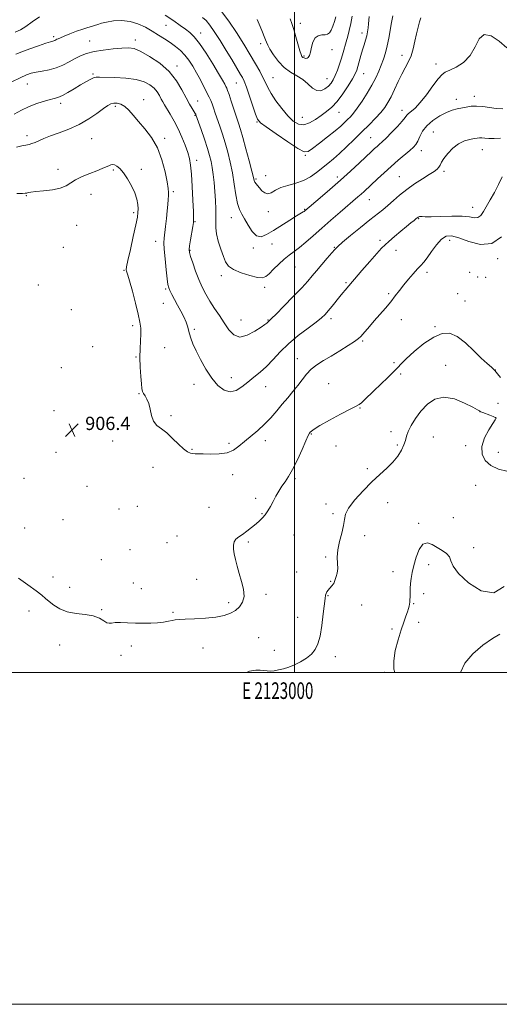
# Model space of a CAD drawing. Extents: x 2122300 to 2125200, y 354800 to 357700.
# Drawn here: x 2122834 to 2123123, y 354800 to 355393 of the extents above; entities that cross this region are included whole.
import ezdxf
from ezdxf.enums import TextEntityAlignment as Align

# ---------------------------------------------------------------- set-up
doc = ezdxf.new("R2010")
doc.units = 0
doc.header["$MEASUREMENT"] = 0
for name, color, linetype, lineweight in [('32000', 7, 'Continuous', 0), ('32001', 7, 'Continuous', 0), ('DTM SPOT ELEVATION', 2, 'Continuous', 13), ('INDEX CONTOUR', 41, 'Continuous', 13), ('INTERMEDIATE CONTOUR', 44, 'Continuous', 0), ('SPOT ELEVATION', 7, 'Continuous', 0)]:
    doc.layers.add(name, color=color, linetype=linetype, lineweight=lineweight)
doc.styles.add('Style-ITALICS', font='ITALICS.shx')
doc.styles.add('Style-WORKING', font='WORKING.shx')

# ---------------------------------------------------------------- blocks, each defined once
blk = doc.blocks.new('SPOT')
at = {"layer": 'SPOT ELEVATION'}
for p, q in [((-3.91, -3.91), (3.82, 3.81)), ((-1.65, 3.77), (1.72, -3.93))]:
    blk.add_line(p, q, dxfattribs=at)

msp = doc.modelspace()

# ---------------------------------------------------------------- linework, layer by layer
at = {"layer": '32000', "flags": 128}
for points in [[(2122300, 354800), (2125200, 354800), (2125200, 357700), (2122300, 357700), (2122300, 354800)], [(2122500, 355000), (2125000, 355000), (2125000, 357500), (2122500, 357500), (2122500, 355000)], [(2123000, 355000), (2123000, 357500)]]:
    msp.add_lwpolyline(points, dxfattribs=at)
at = {"layer": 'DTM SPOT ELEVATION'}
for p in [(2122922.33, 355389.98, 896.9), (2123003.4, 355391.11, 887.5), (2122854.65, 355383.09, 897.7), (2122943.26, 355385.31, 895.4), (2123040.63, 355385.35, 891.5), (2122876.38, 355380.46, 899.2), (2122903.97, 355381.1, 899.5), (2122979.59, 355378.77, 890.4), (2123005.72, 355371.37, 887.8), (2123022.43, 355375.27, 888.7), (2123064.81, 355371.79, 895.4), (2122929.03, 355365.32, 899.5), (2123085.2, 355366.67, 897.5), (2122878.34, 355360.56, 901.8), (2123041.57, 355360.78, 892.8), (2122838.72, 355354.49, 900.8), (2122964.8, 355355.06, 894.9), (2122987.01, 355358.47, 891.1), (2123019.46, 355357.82, 889.2), (2122858.83, 355342.82, 902.4), (2122908.88, 355345.13, 903.4), (2122941.5, 355344.41, 899.2), (2123097.56, 355345.36, 899.4), (2123108.33, 355347.2, 899.47), (2122891.93, 355341.11, 904.3), (2122940.01, 355335.65, 900.1), (2123026.81, 355337.53, 892.8), (2123064.73, 355338.6, 897.4), (2122977.31, 355331.67, 894.1), (2123004.62, 355334.49, 891.1), (2123083.68, 355325.56, 901.21), (2122838.7, 355323.44, 903.6), (2122877.51, 355321.52, 904.9), (2122921.6, 355321.81, 903.6), (2123045.78, 355322.25, 897.1), (2123076.32, 355314.34, 900.6), (2123113.14, 355315.03, 902.76), (2122940.99, 355308.64, 901.5), (2123006.4, 355311.48, 894.1), (2122857.4, 355303.08, 905.4), (2122890.66, 355302.69, 906.2), (2122907.49, 355303.06, 905.6), (2123090.14, 355301.87, 902.31), (2122976.62, 355297.28, 895.8), (2122982.61, 355299.31, 895.1), (2123025.78, 355298.46, 897.6), (2123063.09, 355298.78, 901.1), (2122877.16, 355288.16, 906.8), (2122926.91, 355289.6, 903.7), (2122838.31, 355287.33, 906.1), (2123044.97, 355284.8, 900.8), (2122903.02, 355277.03, 906.3), (2122984.12, 355277.55, 896.6), (2123006.12, 355279.07, 897.9), (2123107.23, 355280.3, 903.22), (2122939.89, 355271.68, 901.9), (2122961.79, 355273.96, 898.7), (2123074.78, 355273.41, 904.1), (2122868.57, 355269.34, 907.1), (2122916.2, 355259.76, 904.6), (2123051.4, 355260.44, 903.7), (2123093.52, 355260.37, 906.6), (2122860.59, 355256.1, 907.1), (2122936.92, 355254.28, 901.9), (2122975.16, 355255.75, 898.3), (2122986.4, 355258.2, 898.8), (2123023.82, 355256.11, 901.9), (2123061.05, 355254.33, 904.5), (2123122.32, 355249.23, 906.3), (2122897.06, 355242.29, 906.1), (2123000.21, 355244.23, 900.9), (2123079.77, 355241.09, 906.5), (2123105.58, 355241.09, 906.25), (2122955.86, 355239.07, 900.5), (2123030.96, 355234.89, 903.8), (2123110.35, 355238.34, 906.2), (2123115.25, 355238.07, 906.2), (2122845.54, 355233.41, 907.3), (2122922.21, 355231.12, 904.2), (2122981.94, 355232.1, 900.4), (2123056.6, 355228.26, 905.7), (2123098.37, 355228.3, 906.45), (2123102.64, 355223.73, 906.83), (2122865.29, 355218.59, 906.5), (2122920.74, 355222.42, 905.1), (2122967.73, 355212.3, 901.1), (2122983.89, 355212.31, 901.9), (2123021.97, 355213.11, 904.4), (2123064.39, 355212.6, 906.8), (2122902.24, 355208.95, 906.3), (2122939.59, 355206.79, 903.7), (2123084.61, 355208.24, 907.8), (2123040.99, 355199.61, 906.2), (2122878.11, 355196.23, 906.1), (2122921.62, 355195.58, 905.2), (2122904.31, 355190.02, 906.1), (2123001.63, 355189.13, 905.3), (2122859.34, 355183.68, 906.2), (2123059.95, 355186.61, 907.8), (2123090.99, 355185.11, 909.3), (2123121.06, 355182.16, 908.01), (2122961.79, 355177.58, 903.3), (2123063.97, 355179.74, 908.2), (2122939.4, 355173.56, 904.6), (2122982.6, 355172.21, 904.8), (2123020.6, 355173.91, 907.1), (2122906.05, 355168, 906.1), (2122854.91, 355157.69, 906.2), (2123039.42, 355159.35, 908.1), (2123122.62, 355162.19, 908.77), (2122925.39, 355154.73, 905.8), (2123111.66, 355157.08, 910.02), (2123121.17, 355153.53, 910.02), (2123010.1, 355143.67, 908.1), (2123058.06, 355144.96, 909.3), (2123083.61, 355141.78, 911.3), (2122890.31, 355139.5, 906.4), (2122938.06, 355134.48, 905.9), (2122960.41, 355138.03, 905.7), (2122982.41, 355139.55, 906.5), (2123024.83, 355136.39, 908.5), (2123061.97, 355136.93, 909.6), (2123103.15, 355136.58, 910.39), (2122856.17, 355132.65, 906.7), (2123122.71, 355132.67, 909.27), (2122914.65, 355123.51, 906.5), (2123043.79, 355122.73, 909.6), (2122836.85, 355116.84, 907.1), (2122962.6, 355119.1, 906.5), (2123000.12, 355116.75, 908.2), (2122874.7, 355112.06, 906.8), (2123109.23, 355112.74, 910.79), (2122976.49, 355104.81, 907.6), (2122894.13, 355098.55, 906.9), (2122905.22, 355100.01, 906.8), (2122948.42, 355099.5, 907.1), (2123018.91, 355101.54, 909.7), (2123056.05, 355102.28, 910.9), (2122980.33, 355095.67, 907.9), (2123023.2, 355095.62, 909.8), (2123095.76, 355093.31, 911.26), (2122837.28, 355086.99, 907.5), (2122860.24, 355092.1, 907.2), (2123074.71, 355089.74, 911.8), (2122929.15, 355082.19, 907.3), (2122999.67, 355082.84, 908.9), (2123042.13, 355082.44, 910.3), (2122923.03, 355078.11, 907.3), (2122972.03, 355078.61, 908.2), (2123107.91, 355075.2, 911.64), (2122900.75, 355073.94, 907.3), (2123018.72, 355069.5, 909.9), (2122883.48, 355067.9, 907.4), (2123080.74, 355064.9, 912.4), (2122854.29, 355057.4, 907.5), (2123001.29, 355060.55, 908.9), (2123059.39, 355060.62, 911.5), (2122864.26, 355051.22, 907.4), (2122902.76, 355053.77, 907.6), (2122940.97, 355056.08, 907.5), (2123021.66, 355054.94, 909.9), (2122907.51, 355050.51, 907.7), (2122982.73, 355046.94, 908.2), (2123020.17, 355046.21, 910.1), (2123077.77, 355047.52, 912.4), (2122960.26, 355041.92, 907.8), (2123040.33, 355040.65, 910.8), (2123071.66, 355041.33, 912.1), (2122839.77, 355037.09, 908.5), (2122883.69, 355037.72, 907.9), (2122926.71, 355036.22, 907.9), (2123001.9, 355033.23, 909.1), (2123074.81, 355030.22, 912.5), (2122978.28, 355020.96, 908.6), (2123058.77, 355026.16, 911.7), (2122858.29, 355016.41, 908.7), (2122901.56, 355015.81, 908.2), (2122895.33, 355010.21, 908.2), (2122944.7, 355014.75, 908.4), (2122987.75, 355013.36, 908.9), (2123024.52, 355009.45, 910.6), (2123054.33, 355000.04, 911.9)]:
    msp.add_point(p, dxfattribs=at)
at = {"layer": 'INDEX CONTOUR'}
for points in [[(2123034.764, 355395.519, 890), (2123033.903, 355390.916, 890), (2123032.95, 355386.876, 890), (2123031.966, 355383.326, 890), (2123031.009, 355380.057, 890), (2123029.211, 355373.627, 890), (2123028.208, 355370.188, 890), (2123027.043, 355366.509, 890), (2123025.779, 355362.873, 890), (2123024.514, 355359.65, 890), (2123023.293, 355357.102, 890), (2123021.965, 355355.069, 890), (2123020.326, 355353.287, 890), (2123018.242, 355351.628, 890), (2123015.833, 355350.528, 890), (2123013.289, 355350.565, 890), (2123010.731, 355352.09, 890), (2123008.018, 355354.556, 890), (2123004.941, 355357.19, 890), (2123001.378, 355359.448, 890), (2122997.542, 355361.681, 890), (2122993.732, 355364.468, 890), (2122990.233, 355368.153, 890), (2122987.28, 355372.147, 890), (2122985.093, 355375.628, 890), (2122983.788, 355378.013, 890), (2122983.048, 355379.676, 890), (2122982.448, 355381.23, 890), (2122981.633, 355383.212, 890), (2122980.525, 355385.845, 890), (2122979.114, 355389.274, 890), (2122977.416, 355393.504, 890)], [(2123125.551, 355339.49, 900), (2123121.459, 355339.885, 900), (2123117.383, 355340.475, 900), (2123113.418, 355341.011, 900), (2123109.712, 355341.274, 900), (2123106.372, 355341.112, 900), (2123103.354, 355340.653, 900), (2123097.9, 355339.558, 900), (2123095.038, 355338.792, 900), (2123091.64, 355337.472, 900), (2123087.542, 355335.362, 900), (2123083.294, 355332.599, 900), (2123079.625, 355329.415, 900), (2123077.075, 355326.059, 900), (2123075.414, 355322.859, 900), (2123074.222, 355320.159, 900), (2123073.089, 355318.156, 900), (2123071.629, 355316.448, 900), (2123069.469, 355314.484, 900), (2123062.5, 355308.584, 900), (2123058.258, 355304.922, 900), (2123053.964, 355301.077, 900), (2123049.943, 355297.376, 900), (2123041.834, 355289.808, 900), (2123040.015, 355288.163, 900), (2123038.073, 355286.465, 900), (2123027.368, 355277.289, 900), (2123021.88, 355272.539, 900), (2123016.314, 355267.661, 900), (2123011.239, 355263.144, 900), (2123006.776, 355259.206, 900), (2123002.939, 355255.994, 900), (2122999.681, 355253.538, 900), (2122996.716, 355251.402, 900), (2122993.701, 355249.029, 900), (2122990.425, 355246.06, 900), (2122987.215, 355242.918, 900), (2122984.527, 355240.22, 900), (2122982.578, 355238.475, 900), (2122980.617, 355237.746, 900), (2122977.649, 355237.984, 900), (2122973.068, 355239.097, 900), (2122967.808, 355240.809, 900), (2122963.19, 355242.802, 900), (2122960.187, 355244.88, 900), (2122958.377, 355247.351, 900), (2122956.994, 355250.645, 900), (2122955.458, 355254.992, 900), (2122953.955, 355259.8, 900), (2122952.858, 355264.276, 900), (2122952.424, 355267.882, 900), (2122952.437, 355271.107, 900), (2122952.565, 355274.694, 900), (2122952.536, 355279.193, 900), (2122952.324, 355284.376, 900), (2122951.965, 355289.822, 900), (2122951.493, 355295.138, 900), (2122950.937, 355300.054, 900), (2122950.325, 355304.329, 900), (2122949.647, 355307.902, 900), (2122948.74, 355311.429, 900), (2122947.401, 355315.745, 900), (2122945.544, 355321.32, 900), (2122943.544, 355327.17, 900), (2122940.459, 355336.05, 900), (2122940.347, 355336.276, 900), (2122940.052, 355336.786, 900), (2122938.295, 355339.69, 900), (2122936.693, 355342.458, 900), (2122934.628, 355346.257, 900), (2122932.065, 355351.088, 900), (2122928.727, 355356.515, 900), (2122924.279, 355361.994, 900), (2122918.619, 355367.015, 900), (2122912.574, 355371.203, 900), (2122907.207, 355374.22, 900), (2122903.211, 355375.85, 900), (2122899.811, 355376.381, 900), (2122895.863, 355376.227, 900), (2122890.585, 355375.738, 900), (2122884.639, 355375.009, 900), (2122879.045, 355374.072, 900), (2122874.566, 355372.944, 900), (2122870.922, 355371.58, 900), (2122867.573, 355369.921, 900), (2122864.067, 355367.972, 900), (2122860.301, 355365.994, 900), (2122856.259, 355364.309, 900), (2122851.995, 355363.15, 900), (2122847.838, 355362.384, 900), (2122844.186, 355361.784, 900), (2122841.227, 355361.114, 900), (2122838.306, 355360.078, 900), (2122834.557, 355358.369, 900), (2122829.479, 355355.85, 900)], [(2123127.926, 355121.271, 910), (2123122.842, 355122.482, 910), (2123118.232, 355124.573, 910), (2123114.844, 355127.61, 910), (2123112.992, 355131.511, 910), (2123112.882, 355136.158, 910), (2123114.51, 355141.307, 910), (2123117.035, 355146.222, 910), (2123119.407, 355150.043, 910), (2123120.814, 355152.164, 910), (2123121.387, 355152.995, 910), (2123121.494, 355153.202, 910), (2123121.393, 355153.354, 910), (2123120.897, 355153.642, 910), (2123119.708, 355154.163, 910), (2123117.691, 355154.959, 910), (2123113.381, 355156.608, 910), (2123112.263, 355157.056, 910), (2123111.809, 355157.271, 910), (2123111.656, 355157.39, 910), (2123111.366, 355157.595, 910), (2123110.218, 355158.255, 910), (2123107.417, 355159.785, 910), (2123102.499, 355162.308, 910), (2123096.307, 355164.786, 910), (2123090.015, 355165.889, 910), (2123084.568, 355164.651, 910), (2123080.008, 355161.551, 910), (2123076.151, 355157.431, 910), (2123072.866, 355153.052, 910), (2123070.238, 355148.853, 910), (2123068.408, 355145.193, 910), (2123067.396, 355142.283, 910), (2123066.75, 355139.749, 910), (2123065.9, 355137.067, 910), (2123064.378, 355133.851, 910), (2123062.13, 355130.263, 910), (2123059.203, 355126.597, 910), (2123055.637, 355123.029, 910), (2123051.436, 355119.244, 910), (2123046.595, 355114.808, 910), (2123041.269, 355109.5, 910), (2123036.254, 355103.954, 910), (2123032.504, 355099.018, 910), (2123030.645, 355095.249, 910), (2123029.977, 355092.04, 910), (2123029.472, 355088.493, 910), (2123028.372, 355083.969, 910), (2123027.006, 355078.868, 910), (2123025.973, 355073.85, 910), (2123025.692, 355069.453, 910), (2123025.849, 355065.714, 910), (2123025.95, 355062.548, 910), (2123025.628, 355059.887, 910), (2123025.03, 355057.722, 910), (2123024.431, 355056.058, 910), (2123024.03, 355054.868, 910), (2123023.719, 355053.987, 910), (2123023.312, 355053.213, 910), (2123022.672, 355052.383, 910), (2123020.999, 355050.51, 910), (2123020.18, 355049.503, 910), (2123019.474, 355048.493, 910), (2123018.941, 355047.518, 910), (2123018.598, 355046.463, 910), (2123018.311, 355044.589, 910), (2123017.25, 355035.214, 910), (2123016.361, 355028.347, 910), (2123015.296, 355021.932, 910), (2123014.06, 355017.138, 910), (2123012.446, 355013.701, 910), (2123010.194, 355011, 910), (2123007.151, 355008.539, 910), (2123003.592, 355006.321, 910), (2122999.899, 355004.48, 910), (2122996.396, 355003.106, 910), (2122993.173, 355002.136, 910), (2122990.26, 355001.467, 910), (2122987.675, 355001.02, 910), (2122985.381, 355000.803, 910), (2122983.33, 355000.848, 910), (2122981.413, 355001.13, 910), (2122979.275, 355001.396, 910), (2122976.502, 355001.339, 910), (2122972.775, 355000.644, 910), (2122970.996, 355000, 910)]]:
    msp.add_polyline3d(points, dxfattribs=at)
at = {"layer": 'INTERMEDIATE CONTOUR'}
for points in [[(2122846.067, 355395.025, 896), (2122841.762, 355391.93, 896), (2122837.995, 355389.133, 896), (2122834.723, 355387.182, 896), (2122831.489, 355385.873, 896)], [(2123076.041, 355394.451, 896), (2123075.305, 355392.019, 896), (2123074.449, 355388.733, 896), (2123073.523, 355384.752, 896), (2123072.553, 355380.282, 896), (2123071.462, 355375.706, 896), (2123070.147, 355371.449, 896), (2123068.533, 355367.779, 896), (2123066.656, 355364.311, 896), (2123064.577, 355360.502, 896), (2123062.372, 355356.002, 896), (2123060.171, 355351.26, 896), (2123058.117, 355346.918, 896), (2123056.265, 355343.425, 896), (2123054.319, 355340.442, 896), (2123051.894, 355337.434, 896), (2123048.702, 355333.971, 896), (2123044.841, 355330.04, 896), (2123040.504, 355325.732, 896), (2123035.902, 355321.188, 896), (2123031.319, 355316.735, 896), (2123027.057, 355312.751, 896), (2123023.323, 355309.489, 896), (2123019.951, 355306.714, 896), (2123013.262, 355301.305, 896), (2123009.536, 355298.637, 896), (2123005.355, 355296.386, 896), (2123000.686, 355294.755, 896), (2122995.964, 355293.468, 896), (2122991.741, 355292.124, 896), (2122988.426, 355290.497, 896), (2122985.872, 355289.037, 896), (2122983.788, 355288.361, 896), (2122981.936, 355288.892, 896), (2122980.284, 355290.258, 896), (2122978.849, 355291.886, 896), (2122977.65, 355293.311, 896), (2122976.708, 355294.482, 896), (2122976.042, 355295.452, 896), (2122975.609, 355296.437, 896), (2122975.109, 355298.289, 896), (2122974.177, 355302.024, 896), (2122972.585, 355308.196, 896), (2122970.644, 355315.526, 896), (2122968.801, 355322.273, 896), (2122967.376, 355327.183, 896), (2122966.187, 355330.946, 896), (2122961.773, 355344.191, 896), (2122960.427, 355348.18, 896), (2122959.564, 355350.616, 896), (2122959.018, 355351.96, 896), (2122958.527, 355352.968, 896), (2122957.805, 355354.371, 896), (2122956.483, 355356.783, 896), (2122954.167, 355360.796, 896), (2122950.662, 355366.652, 896), (2122946.557, 355373.224, 896), (2122942.641, 355379.038, 896), (2122939.488, 355383.008, 896), (2122936.826, 355385.591, 896), (2122934.17, 355387.634, 896), (2122931.051, 355389.872, 896), (2122927.066, 355392.607, 896), (2122921.826, 355396.032, 896)], [(2123059.256, 355395.529, 894), (2123058.423, 355391.611, 894), (2123056.804, 355382.226, 894), (2123055.866, 355377.533, 894), (2123054.769, 355373.318, 894), (2123053.522, 355369.489, 894), (2123052.154, 355365.85, 894), (2123050.654, 355362.196, 894), (2123048.861, 355358.304, 894), (2123046.574, 355353.941, 894), (2123043.707, 355349.032, 894), (2123040.612, 355344.123, 894), (2123037.754, 355339.916, 894), (2123035.475, 355336.913, 894), (2123033.629, 355334.811, 894), (2123031.945, 355333.106, 894), (2123030.126, 355331.33, 894), (2123027.754, 355329.158, 894), (2123024.381, 355326.3, 894), (2123019.819, 355322.65, 894), (2123014.921, 355318.833, 894), (2123010.796, 355315.657, 894), (2123008.101, 355313.844, 894), (2123005.68, 355313.765, 894), (2123001.925, 355315.706, 894), (2122995.829, 355319.662, 894), (2122988.79, 355324.462, 894), (2122982.809, 355328.644, 894), (2122979.341, 355331.245, 894), (2122977.654, 355333.293, 894), (2122976.469, 355336.314, 894), (2122972.802, 355347.282, 894), (2122970.939, 355352.639, 894), (2122969.541, 355356.241, 894), (2122968.464, 355358.52, 894), (2122967.442, 355360.303, 894), (2122962.038, 355369.262, 894), (2122958.713, 355374.741, 894), (2122955.009, 355380.75, 894), (2122951.56, 355386.141, 894), (2122948.827, 355390.047, 894), (2122946.57, 355392.723, 894), (2122944.376, 355394.707, 894)], [(2123044.829, 355395.294, 892), (2123044.709, 355392.925, 892), (2123044.587, 355390.755, 892), (2123044.359, 355388.474, 892), (2123043.986, 355386.059, 892), (2123043.447, 355383.563, 892), (2123042.731, 355380.998, 892), (2123041.873, 355378.242, 892), (2123040.922, 355375.136, 892), (2123039.931, 355371.631, 892), (2123038.165, 355365.075, 892), (2123037.477, 355362.79, 892), (2123036.553, 355360.617, 892), (2123034.94, 355357.689, 892), (2123032.338, 355353.449, 892), (2123029.072, 355348.576, 892), (2123025.622, 355344.063, 892), (2123022.357, 355340.643, 892), (2123019.202, 355338.027, 892), (2123015.967, 355335.671, 892), (2123012.526, 355333.225, 892), (2123009, 355331.128, 892), (2123005.568, 355330.015, 892), (2123002.346, 355330.392, 892), (2122999.174, 355332.245, 892), (2122995.827, 355335.432, 892), (2122992.202, 355339.71, 892), (2122988.679, 355344.429, 892), (2122985.763, 355348.838, 892), (2122983.778, 355352.403, 892), (2122982.344, 355355.461, 892), (2122980.905, 355358.57, 892), (2122978.985, 355362.223, 892), (2122976.44, 355366.678, 892), (2122973.208, 355372.13, 892), (2122969.287, 355378.625, 892), (2122964.912, 355385.602, 892), (2122960.379, 355392.347, 892), (2122955.977, 355398.245, 892)], [(2123024.815, 355394.993, 888), (2123024.017, 355392.207, 888), (2123023.046, 355389.349, 888), (2123022.02, 355386.944, 888), (2123020.999, 355385.389, 888), (2123019.831, 355384.569, 888), (2123018.309, 355384.242, 888), (2123016.33, 355384.113, 888), (2123014.197, 355383.672, 888), (2123012.316, 355382.357, 888), (2123010.991, 355379.84, 888), (2123010.109, 355376.716, 888), (2123009.458, 355373.815, 888), (2123008.849, 355371.795, 888), (2123008.201, 355370.622, 888), (2123007.458, 355370.094, 888), (2123006.598, 355370.016, 888), (2123005.72, 355370.238, 888), (2123004.956, 355370.621, 888), (2123004.382, 355371.145, 888), (2123003.841, 355372.265, 888), (2123003.12, 355374.555, 888), (2123000.798, 355382.927, 888), (2122999.473, 355387.393, 888), (2122998.251, 355391.012, 888), (2122997.22, 355393.919, 888)], [(2123127.844, 355376.415, 898), (2123123.251, 355380.321, 898), (2123118.413, 355383.591, 898), (2123114.215, 355384.471, 898), (2123111.228, 355381.817, 898), (2123108.772, 355376.91, 898), (2123105.856, 355371.637, 898), (2123101.822, 355367.531, 898), (2123097.353, 355364.698, 898), (2123093.461, 355362.888, 898), (2123090.837, 355361.728, 898), (2123088.858, 355360.351, 898), (2123086.577, 355357.767, 898), (2123083.316, 355353.375, 898), (2123079.48, 355348.125, 898), (2123075.747, 355343.353, 898), (2123072.674, 355340.085, 898), (2123070.345, 355338.086, 898), (2123068.723, 355336.811, 898), (2123067.666, 355335.723, 898), (2123066.596, 355334.333, 898), (2123064.827, 355332.161, 898), (2123061.922, 355328.945, 898), (2123058.439, 355325.281, 898), (2123055.185, 355321.981, 898), (2123052.773, 355319.653, 898), (2123051.045, 355318.088, 898), (2123049.653, 355316.872, 898), (2123048.222, 355315.587, 898), (2123046.289, 355313.793, 898), (2123039.104, 355307.051, 898), (2123033.734, 355302.083, 898), (2123027.626, 355296.57, 898), (2123021.231, 355290.973, 898), (2123015.324, 355285.914, 898), (2123006.071, 355278.077, 898), (2123005.697, 355277.814, 898), (2123005.09, 355277.431, 898), (2123001.202, 355275.025, 898), (2122997.06, 355272.438, 898), (2122987.159, 355266.216, 898), (2122983.106, 355263.778, 898), (2122979.809, 355262.56, 898), (2122976.961, 355263.13, 898), (2122974.326, 355265.762, 898), (2122971.924, 355269.551, 898), (2122969.841, 355273.302, 898), (2122968.134, 355276.194, 898), (2122966.747, 355278.914, 898), (2122965.597, 355282.53, 898), (2122964.589, 355287.793, 898), (2122963.602, 355294.207, 898), (2122962.502, 355300.963, 898), (2122961.19, 355307.393, 898), (2122959.701, 355313.395, 898), (2122958.101, 355319.009, 898), (2122956.46, 355324.252, 898), (2122954.865, 355329.058, 898), (2122952.158, 355337.03, 898), (2122951.099, 355340.114, 898), (2122950.192, 355342.599, 898), (2122949.366, 355344.589, 898), (2122948.42, 355346.58, 898), (2122945.31, 355352.75, 898), (2122943.14, 355356.982, 898), (2122940.836, 355361.319, 898), (2122938.567, 355365.31, 898), (2122936.265, 355368.871, 898), (2122933.801, 355372.009, 898), (2122931.074, 355374.751, 898), (2122928.097, 355377.208, 898), (2122924.909, 355379.507, 898), (2122921.538, 355381.767, 898), (2122917.955, 355384.047, 898), (2122914.115, 355386.393, 898), (2122909.982, 355388.78, 898), (2122905.527, 355390.884, 898), (2122900.729, 355392.31, 898), (2122895.659, 355392.786, 898), (2122890.762, 355392.528, 898), (2122886.579, 355391.878, 898), (2122883.488, 355391.13, 898), (2122881.227, 355390.399, 898), (2122879.371, 355389.754, 898), (2122877.51, 355389.213, 898), (2122875.286, 355388.595, 898), (2122872.354, 355387.667, 898), (2122868.562, 355386.297, 898), (2122864.525, 355384.742, 898), (2122861.05, 355383.363, 898), (2122858.741, 355382.428, 898), (2122857.387, 355381.855, 898), (2122856.574, 355381.475, 898), (2122855.396, 355380.864, 898), (2122854.86, 355380.64, 898), (2122852.807, 355380.051, 898), (2122850.065, 355379.171, 898), (2122845.608, 355377.64, 898), (2122840.339, 355375.755, 898), (2122835.478, 355373.933, 898), (2122831.891, 355372.475, 898)], [(2123124.145, 355321.87, 902), (2123120.27, 355321.64, 902), (2123117.096, 355321.707, 902), (2123114.638, 355321.937, 902), (2123112.795, 355322.142, 902), (2123111.399, 355322.169, 902), (2123110.028, 355322.013, 902), (2123108.198, 355321.703, 902), (2123105.559, 355321.208, 902), (2123102.31, 355320.261, 902), (2123098.786, 355318.535, 902), (2123095.323, 355315.864, 902), (2123092.26, 355312.724, 902), (2123089.935, 355309.751, 902), (2123088.547, 355307.44, 902), (2123087.738, 355305.714, 902), (2123087.011, 355304.358, 902), (2123085.9, 355303.138, 902), (2123084.06, 355301.766, 902), (2123081.178, 355299.936, 902), (2123077.106, 355297.433, 902), (2123072.347, 355294.4, 902), (2123067.568, 355291.069, 902), (2123063.305, 355287.664, 902), (2123059.57, 355284.384, 902), (2123056.245, 355281.42, 902), (2123053.125, 355278.828, 902), (2123045.281, 355272.648, 902), (2123039.639, 355268.088, 902), (2123033.734, 355263.237, 902), (2123028.873, 355259.186, 902), (2123025.941, 355256.658, 902), (2123024.16, 355254.911, 902), (2123022.335, 355252.835, 902), (2123019.583, 355249.635, 902), (2123016.282, 355245.774, 902), (2123013.123, 355242.032, 902), (2123010.532, 355238.908, 902), (2123007.873, 355235.795, 902), (2123004.247, 355231.804, 902), (2122999.134, 355226.429, 902), (2122993.54, 355220.67, 902), (2122988.852, 355215.908, 902), (2122986.101, 355213.161, 902), (2122984.894, 355211.999, 902), (2122984.239, 355211.393, 902), (2122983.989, 355211.141, 902), (2122983.684, 355210.861, 902), (2122983.191, 355210.476, 902), (2122982.053, 355209.668, 902), (2122979.732, 355208.057, 902), (2122975.937, 355205.541, 902), (2122971.354, 355203.128, 902), (2122966.917, 355202.101, 902), (2122963.327, 355203.389, 902), (2122960.365, 355206.504, 902), (2122957.582, 355210.601, 902), (2122954.64, 355214.96, 902), (2122951.655, 355219.35, 902), (2122948.857, 355223.666, 902), (2122946.414, 355227.861, 902), (2122944.25, 355232.14, 902), (2122942.231, 355236.767, 902), (2122940.279, 355241.828, 902), (2122938.547, 355246.698, 902), (2122937.249, 355250.57, 902), (2122936.543, 355252.972, 902), (2122936.379, 355254.747, 902), (2122936.651, 355257.074, 902), (2122937.237, 355260.741, 902), (2122938.562, 355268.685, 902), (2122938.922, 355271.147, 902), (2122939.024, 355273.593, 902), (2122938.913, 355277.709, 902), (2122938.633, 355284.563, 902), (2122938.238, 355292.76, 902), (2122937.784, 355300.284, 902), (2122937.285, 355305.662, 902), (2122936.601, 355309.578, 902), (2122935.55, 355313.259, 902), (2122934.001, 355317.648, 902), (2122932.027, 355322.571, 902), (2122929.754, 355327.572, 902), (2122927.33, 355332.237, 902), (2122924.996, 355336.31, 902), (2122921.577, 355341.938, 902), (2122920.501, 355343.756, 902), (2122919.536, 355345.508, 902), (2122918.442, 355347.558, 902), (2122917.054, 355349.815, 902), (2122915.221, 355352.074, 902), (2122912.752, 355354.145, 902), (2122909.295, 355355.892, 902), (2122904.457, 355357.196, 902), (2122898.146, 355357.987, 902), (2122891.477, 355358.393, 902), (2122882.315, 355358.716, 902), (2122880.235, 355358.645, 902), (2122878.617, 355358.216, 902), (2122876.621, 355357.293, 902), (2122874.052, 355355.87, 902), (2122870.875, 355353.973, 902), (2122867.151, 355351.696, 902), (2122863.322, 355349.412, 902), (2122859.923, 355347.562, 902), (2122857.282, 355346.442, 902), (2122854.899, 355345.756, 902), (2122852.066, 355345.063, 902), (2122848.285, 355344.007, 902), (2122843.9, 355342.577, 902), (2122839.461, 355340.849, 902), (2122835.306, 355338.846, 902), (2122830.909, 355336.379, 902)], [(2123125.097, 355298.61, 904), (2123122.931, 355293.908, 904), (2123120.46, 355289.18, 904), (2123117.916, 355284.725, 904), (2123113.762, 355277.637, 904), (2123112.163, 355275.387, 904), (2123110.508, 355274.174, 904), (2123108.447, 355274.008, 904), (2123105.455, 355274.44, 904), (2123100.964, 355274.905, 904), (2123094.755, 355274.977, 904), (2123088.01, 355274.78, 904), (2123082.262, 355274.579, 904), (2123078.659, 355274.567, 904), (2123076.8, 355274.669, 904), (2123075.902, 355274.741, 904), (2123075.305, 355274.677, 904), (2123074.852, 355274.506, 904), (2123074.513, 355274.296, 904), (2123073.139, 355273.241, 904), (2123071.955, 355272.355, 904), (2123070.112, 355270.928, 904), (2123067.439, 355268.762, 904), (2123063.921, 355265.803, 904), (2123060.149, 355262.571, 904), (2123056.865, 355259.729, 904), (2123054.523, 355257.655, 904), (2123052.42, 355255.584, 904), (2123049.566, 355252.465, 904), (2123045.335, 355247.658, 904), (2123040.558, 355242.163, 904), (2123030.392, 355230.366, 904), (2123028.999, 355228.729, 904), (2123027.189, 355226.523, 904), (2123022.522, 355220.639, 904), (2123020.296, 355217.88, 904), (2123018.414, 355215.728, 904), (2123016.249, 355213.697, 904), (2123012.973, 355211.098, 904), (2123008.063, 355207.429, 904), (2123002.201, 355202.933, 904), (2122996.37, 355198.038, 904), (2122991.337, 355193.139, 904), (2122986.998, 355188.503, 904), (2122983.029, 355184.359, 904), (2122979.168, 355180.856, 904), (2122975.388, 355177.806, 904), (2122971.725, 355174.935, 904), (2122968.187, 355172.137, 904), (2122964.691, 355169.958, 904), (2122961.131, 355169.111, 904), (2122957.436, 355170.144, 904), (2122953.68, 355172.945, 904), (2122949.975, 355177.237, 904), (2122946.444, 355182.65, 904), (2122943.268, 355188.449, 904), (2122940.639, 355193.803, 904), (2122938.699, 355198.072, 904), (2122937.366, 355201.372, 904), (2122936.51, 355204.007, 904), (2122935.425, 355208.535, 904), (2122934.56, 355211.082, 904), (2122933.135, 355214.162, 904), (2122931.317, 355217.62, 904), (2122929.371, 355221.207, 904), (2122927.541, 355224.669, 904), (2122925.975, 355227.732, 904), (2122924.794, 355230.12, 904), (2122924.063, 355231.801, 904), (2122923.591, 355233.729, 904), (2122923.132, 355237.105, 904), (2122922.509, 355242.647, 904), (2122921.851, 355249.156, 904), (2122921.362, 355254.952, 904), (2122921.197, 355258.85, 904), (2122921.325, 355261.648, 904), (2122922.143, 355268.764, 904), (2122922.67, 355273.556, 904), (2122923.163, 355278.195, 904), (2122923.552, 355282.023, 904), (2122923.82, 355285.021, 904), (2122923.966, 355287.33, 904), (2122923.965, 355289.239, 904), (2122923.705, 355291.627, 904), (2122923.051, 355295.518, 904), (2122921.864, 355301.556, 904), (2122919.989, 355308.852, 904), (2122917.267, 355316.134, 904), (2122913.663, 355322.384, 904), (2122909.649, 355327.586, 904), (2122905.823, 355331.977, 904), (2122902.638, 355335.734, 904), (2122899.968, 355338.789, 904), (2122897.544, 355341.014, 904), (2122895.165, 355342.337, 904), (2122892.907, 355342.908, 904), (2122890.913, 355342.934, 904), (2122889.207, 355342.542, 904), (2122887.316, 355341.549, 904), (2122884.65, 355339.692, 904), (2122880.763, 355336.852, 904), (2122875.807, 355333.479, 904), (2122870.081, 355330.164, 904), (2122863.938, 355327.379, 904), (2122857.94, 355325.117, 904), (2122852.701, 355323.25, 904), (2122848.678, 355321.673, 904), (2122845.703, 355320.374, 904), (2122843.45, 355319.362, 904), (2122841.599, 355318.631, 904), (2122839.855, 355318.101, 904), (2122837.925, 355317.676, 904), (2122835.52, 355317.227, 904), (2122832.343, 355316.483, 904)], [(2123124.639, 355262.507, 906), (2123118.914, 355258.467, 906), (2123112.088, 355257.906, 906), (2123105.068, 355259.658, 906), (2123098.948, 355261.898, 906), (2123094.51, 355263.082, 906), (2123091.278, 355262.807, 906), (2123088.462, 355260.955, 906), (2123085.467, 355257.596, 906), (2123082.469, 355253.56, 906), (2123079.839, 355249.865, 906), (2123077.807, 355247.239, 906), (2123076.04, 355245.226, 906), (2123074.063, 355243.082, 906), (2123071.539, 355240.247, 906), (2123068.678, 355236.91, 906), (2123065.828, 355233.446, 906), (2123063.23, 355230.131, 906), (2123060.689, 355226.841, 906), (2123057.903, 355223.35, 906), (2123054.678, 355219.52, 906), (2123047.969, 355211.803, 906), (2123045.128, 355208.491, 906), (2123041.121, 355203.73, 906), (2123039.913, 355202.359, 906), (2123038.526, 355201.15, 906), (2123036.136, 355199.478, 906), (2123032.193, 355196.912, 906), (2123027.238, 355193.788, 906), (2123022.086, 355190.64, 906), (2123017.417, 355187.861, 906), (2123013.367, 355185.292, 906), (2123009.936, 355182.637, 906), (2123007.069, 355179.663, 906), (2123004.494, 355176.39, 906), (2123001.885, 355172.905, 906), (2122998.989, 355169.276, 906), (2122995.84, 355165.51, 906), (2122992.549, 355161.597, 906), (2122989.184, 355157.55, 906), (2122985.661, 355153.477, 906), (2122981.854, 355149.509, 906), (2122977.722, 355145.76, 906), (2122969.723, 355139.081, 906), (2122966.427, 355136.24, 906), (2122963.171, 355133.933, 906), (2122959.289, 355132.374, 906), (2122954.393, 355131.679, 906), (2122949.221, 355131.576, 906), (2122944.792, 355131.694, 906), (2122941.848, 355131.742, 906), (2122940.021, 355131.745, 906), (2122938.667, 355131.805, 906), (2122937.215, 355132.073, 906), (2122935.388, 355132.894, 906), (2122932.98, 355134.664, 906), (2122929.883, 355137.576, 906), (2122926.382, 355141.038, 906), (2122922.857, 355144.257, 906), (2122919.651, 355146.693, 906), (2122916.958, 355148.813, 906), (2122914.934, 355151.333, 906), (2122913.645, 355154.736, 906), (2122912.793, 355158.547, 906), (2122911.993, 355162.055, 906), (2122910.963, 355164.711, 906), (2122909.847, 355166.613, 906), (2122908.895, 355168.021, 906), (2122908.287, 355169.269, 906), (2122907.915, 355170.987, 906), (2122907.604, 355173.878, 906), (2122907.23, 355178.392, 906), (2122906.883, 355183.975, 906), (2122906.706, 355189.82, 906), (2122906.792, 355195.237, 906), (2122907.2, 355204.028, 906), (2122907.167, 355207.393, 906), (2122906.738, 355210.968, 906), (2122905.736, 355215.813, 906), (2122904.091, 355222.518, 906), (2122902.181, 355229.791, 906), (2122900.493, 355235.872, 906), (2122899.402, 355239.459, 906), (2122898.82, 355241.089, 906), (2122898.55, 355241.761, 906), (2122898.461, 355242.481, 906), (2122898.707, 355244.294, 906), (2122899.512, 355248.251, 906), (2122900.981, 355254.891, 906), (2122902.728, 355262.699, 906), (2122904.249, 355269.644, 906), (2122905.157, 355274.228, 906), (2122905.53, 355277.078, 906), (2122905.565, 355279.348, 906), (2122905.385, 355282.003, 906), (2122904.822, 355285.226, 906), (2122903.632, 355289.006, 906), (2122901.68, 355293.239, 906), (2122899.268, 355297.439, 906), (2122896.802, 355301.029, 906), (2122894.623, 355303.56, 906), (2122892.803, 355305.111, 906), (2122891.347, 355305.89, 906), (2122890.213, 355306.091, 906), (2122889.172, 355305.856, 906), (2122887.948, 355305.312, 906), (2122886.273, 355304.552, 906), (2122883.914, 355303.547, 906), (2122880.648, 355302.237, 906), (2122876.424, 355300.594, 906), (2122871.888, 355298.728, 906), (2122867.86, 355296.784, 906), (2122862.146, 355293.207, 906), (2122858.713, 355291.825, 906), (2122853.903, 355290.84, 906), (2122848.577, 355290.174, 906), (2122843.969, 355289.711, 906), (2122841.007, 355289.354, 906), (2122839.375, 355289.074, 906), (2122838.451, 355288.864, 906), (2122837.563, 355288.716, 906), (2122835.855, 355288.635, 906), (2122832.42, 355288.628, 906)], [(2123124.011, 355177.726, 908), (2123122.29, 355179.979, 908), (2123120.614, 355181.991, 908), (2123118.61, 355183.912, 908), (2123115.996, 355186.21, 908), (2123112.513, 355189.432, 908), (2123108.042, 355193.836, 908), (2123103.021, 355198.535, 908), (2123098.025, 355202.355, 908), (2123093.442, 355204.316, 908), (2123088.902, 355204.223, 908), (2123083.842, 355202.078, 908), (2123077.976, 355198.091, 908), (2123072.103, 355193.311, 908), (2123067.296, 355188.995, 908), (2123064.246, 355186.027, 908), (2123062.118, 355183.781, 908), (2123059.699, 355181.258, 908), (2123056.113, 355177.742, 908), (2123047.753, 355169.732, 908), (2123042.048, 355164.151, 908), (2123040.302, 355162.52, 908), (2123038.934, 355161.476, 908), (2123037.016, 355160.402, 908), (2123033.467, 355158.564, 908), (2123027.687, 355155.512, 908), (2123021.005, 355151.905, 908), (2123015.234, 355148.686, 908), (2123011.738, 355146.571, 908), (2123010.094, 355145.38, 908), (2123009.431, 355144.708, 908), (2123008.958, 355144.071, 908), (2123008.209, 355142.664, 908), (2123006.797, 355139.603, 908), (2123004.487, 355134.397, 908), (2123001.647, 355128.14, 908), (2122998.793, 355122.319, 908), (2122996.333, 355118.046, 908), (2122994.226, 355114.929, 908), (2122992.323, 355112.202, 908), (2122990.499, 355109.255, 908), (2122988.734, 355106.12, 908), (2122987.036, 355102.991, 908), (2122985.405, 355100.038, 908), (2122983.82, 355097.361, 908), (2122982.258, 355095.038, 908), (2122980.664, 355093.092, 908), (2122978.877, 355091.319, 908), (2122976.709, 355089.455, 908), (2122974.063, 355087.33, 908), (2122971.208, 355085.139, 908), (2122968.502, 355083.17, 908), (2122966.255, 355081.607, 908), (2122964.566, 355080.226, 908), (2122963.483, 355078.701, 908), (2122963.025, 355076.757, 908), (2122963.089, 355074.327, 908), (2122963.545, 355071.394, 908), (2122964.282, 355067.948, 908), (2122965.28, 355064.011, 908), (2122966.538, 355059.61, 908), (2122967.97, 355054.843, 908), (2122969.13, 355050.083, 908), (2122969.482, 355045.777, 908), (2122968.637, 355042.27, 908), (2122966.788, 355039.507, 908), (2122964.271, 355037.336, 908), (2122961.295, 355035.62, 908), (2122957.541, 355034.302, 908), (2122952.561, 355033.343, 908), (2122946.207, 355032.697, 908), (2122939.536, 355032.29, 908), (2122933.907, 355032.04, 908), (2122930.282, 355031.864, 908), (2122928.048, 355031.664, 908), (2122926.196, 355031.341, 908), (2122923.886, 355030.839, 908), (2122920.953, 355030.282, 908), (2122917.397, 355029.839, 908), (2122913.256, 355029.636, 908), (2122908.706, 355029.637, 908), (2122903.956, 355029.766, 908), (2122899.256, 355029.939, 908), (2122895.015, 355030.049, 908), (2122891.683, 355029.984, 908), (2122889.527, 355029.718, 908), (2122888.092, 355029.57, 908), (2122886.74, 355029.945, 908), (2122884.899, 355031.093, 908), (2122882.246, 355032.623, 908), (2122878.522, 355033.988, 908), (2122873.64, 355034.823, 908), (2122868.183, 355035.49, 908), (2122862.906, 355036.531, 908), (2122858.427, 355038.32, 908), (2122854.82, 355040.549, 908), (2122852.024, 355042.742, 908), (2122849.835, 355044.599, 908), (2122847.496, 355046.539, 908), (2122844.106, 355049.157, 908), (2122839.125, 355052.799, 908), (2122833.447, 355056.812, 908)], [(2123126.246, 355051.788, 912), (2123119.992, 355047.971, 912), (2123112.398, 355049.243, 912), (2123104.728, 355053.973, 912), (2123098.713, 355059.604, 912), (2123095.543, 355064.074, 912), (2123094.244, 355067.303, 912), (2123093.301, 355069.707, 912), (2123091.513, 355071.667, 912), (2123088.943, 355073.431, 912), (2123085.967, 355075.209, 912), (2123082.924, 355077.012, 912), (2123080.004, 355078.038, 912), (2123077.357, 355077.284, 912), (2123075.109, 355074.123, 912), (2123073.286, 355069.432, 912), (2123071.888, 355064.466, 912), (2123070.9, 355060.219, 912), (2123070.257, 355056.657, 912), (2123069.878, 355053.485, 912), (2123069.686, 355050.486, 912), (2123069.602, 355047.756, 912), (2123069.552, 355045.467, 912), (2123069.472, 355043.726, 912), (2123069.347, 355042.378, 912), (2123069.175, 355041.199, 912), (2123068.94, 355039.97, 912), (2123068.565, 355038.479, 912), (2123067.964, 355036.518, 912), (2123067.059, 355033.872, 912), (2123065.818, 355030.3, 912), (2123064.22, 355025.556, 912), (2123062.343, 355019.588, 912), (2123060.649, 355013.115, 912), (2123059.698, 355007.049, 912), (2123059.88, 355002.014, 912), (2123060.337, 355000, 912)], [(2123099.96, 355000, 912), (2123102.504, 355005.463, 912), (2123107.381, 355011.239, 912), (2123113.414, 355016.419, 912), (2123119.223, 355020.487, 912), (2123123.79, 355022.994, 912)]]:
    msp.add_polyline3d(points, dxfattribs=at)

# ---------------------------------------------------------------- block references
at = {"layer": 'SPOT ELEVATION'}
msp.add_blockref('SPOT', (2122865.714, 355146.047, 906.384), dxfattribs=at)

# ---------------------------------------------------------------- texts
at = {"layer": '32001', "style": 'Style-WORKING', "width": 0.67}
msp.add_text('E 2123000', height=10, dxfattribs=at).set_placement((2122989.81, 354994), align=Align.TOP_CENTER)
at = {"layer": 'SPOT ELEVATION', "style": 'Style-ITALICS'}
msp.add_text('906.4', height=8, dxfattribs=at).set_placement((2122873.714, 355146.047, 906.384))

doc.saveas('drawing.dxf')
